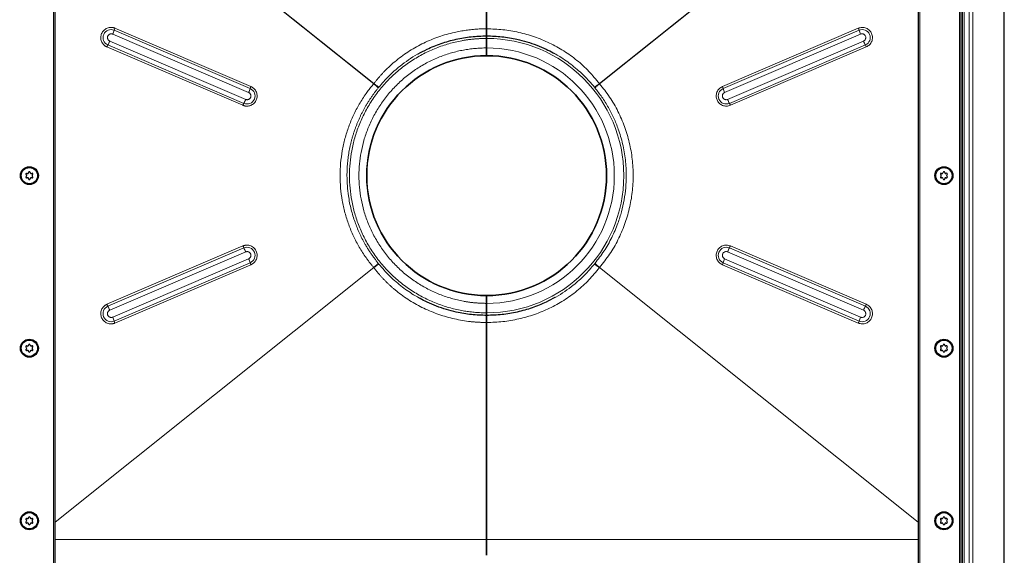
# Model space of a CAD drawing. Units: millimetres. Extents: x 0 to 420, y 0 to 297.
# Drawn here: x 70 to 185, y 68 to 130 of the extents above; entities that cross this region are included whole.
import ezdxf

# ---------------------------------------------------------------- set-up
doc = ezdxf.new("R2010")
doc.units = ezdxf.units.MM
doc.styles.add('SLDTEXTSTYLE0', font='TXT', dxfattribs={"width": 0.605})
doc.dimstyles.new('SLDDIMSTYLE0', dxfattribs={"dimtxt": 2.568319, "dimasz": 2.5, "dimexe": 0, "dimexo": 0.0625, "dimgap": 0.64208, "dimtad": 1, "dimlfac": 5, "dimrnd": 1e-09, "dimzin": 12, "dimdsep": 46, "dimtxsty": 'SLDTEXTSTYLE0', "dimsah": 1, "dimcen": 0.09, "dimadec": 0, "dimazin": 3, "dimtfac": 1, "dimtdec": 3, "dimtofl": 0, "dimtmove": 0, "dimatfit": 3, "dimfxl": 1, "dimfrac": 2, "dimtolj": 1, "dimtzin": 12, "dimarcsym": 0})

# ---------------------------------------------------------------- blocks, each defined once
blk = doc.blocks.new('_D_5')
at = {"color": 7, "linetype": 'Continuous', "lineweight": 0}
for p, q in [((74.23, 159.27), (56.53, 159.27)), ((57.53, 65.27), (57.53, 159.27)), ((74.23, 65.27), (56.53, 65.27))]:
    blk.add_line(p, q, dxfattribs=at)
at = {"color": 7, "linetype": 'Continuous', "lineweight": 18}
for points in [[(57.53, 159.27), (57.16, 156.77), (57.91, 156.77)], [(57.53, 65.27), (57.91, 67.77), (57.16, 67.77)]]:
    blk.add_solid(points, dxfattribs=at)
at = {"color": 7, "linetype": 'Continuous', "lineweight": 18, "insert": (54.12, 109.33), "char_height": 2.646, "attachment_point": 1, "rotation": 90, "style": 'SLDTEXTSTYLE0'}
blk.add_mtext('470', dxfattribs=at)

msp = doc.modelspace()

# ---------------------------------------------------------------- linework, layer by layer
at = {"color": 8, "linetype": 'Continuous', "lineweight": 18}
for p, q in [((180.8827, 58.9214), (180.8827, 165.6184)), ((179.6699, 60.1342), (179.6699, 164.4056)), ((179.8821, 164.6178), (179.8821, 59.922)), ((180.4585, 59.3456), (180.4585, 165.1942)), ((179.3342, 62.1929), (179.3342, 162.3469)), ((74.3342, 65.0699), (74.3342, 159.4699)), ((174.7342, 159.4699), (174.7342, 65.0699)), ((111.4606, 122.9315), (74.5342, 152.4436)), ((111.4476, 122.9158), (74.5342, 152.4174)), ((174.5342, 152.4436), (137.6077, 122.9315)), ((174.5342, 152.4174), (137.6208, 122.9158)), ((97.124, 122.3633), (81.3689, 129.1278)), ((81.4572, 129.3571), (97.2123, 122.5926)), ((151.856, 122.5926), (167.6112, 129.3571)), ((167.6995, 129.1278), (151.9443, 122.3633)), ((96.6064, 121.1062), (80.8513, 127.8707)), ((81.1923, 128.6691), (96.9474, 121.9047)), ((152.1209, 121.9047), (167.876, 128.6691)), ((168.2171, 127.8707), (152.462, 121.1062)), ((96.2837, 120.4183), (80.5286, 127.1827)), ((80.6361, 127.412), (96.3913, 120.6476)), ((152.6771, 120.6476), (168.4322, 127.412)), ((168.5398, 127.1827), (152.7847, 120.4183)), ((137.0182, 122.5238), (137.091, 122.4343)), ((80.5286, 97.3571), (96.2837, 104.1215)), ((96.3913, 103.8922), (80.6361, 97.1278)), ((168.4322, 97.1278), (152.6771, 103.8922)), ((152.7847, 104.1215), (168.5398, 97.3571)), ((80.8513, 96.6691), (96.6064, 103.4336)), ((152.462, 103.4336), (168.2171, 96.6691)), ((74.5342, 72.1224), (111.4476, 101.624)), ((74.5342, 72.0962), (111.4606, 101.6083)), ((96.9474, 102.6351), (81.1923, 95.8707)), ((81.3689, 95.412), (97.124, 102.1765)), ((97.2123, 101.9472), (81.4572, 95.1827)), ((137.091, 102.1056), (137.0182, 102.016)), ((137.6077, 101.6083), (174.5342, 72.0962)), ((137.6208, 101.624), (174.5342, 72.1224)), ((167.6112, 95.1827), (151.856, 101.9472)), ((151.9443, 102.1765), (167.6995, 95.412)), ((167.876, 95.8707), (152.1209, 102.6351)), ((74.5342, 70.0956), (124.5342, 70.0956)), ((124.5342, 70.0956), (174.5342, 70.0956))]:
    msp.add_line(p, q, dxfattribs=at)
at = {"color": 7, "linetype": 'Continuous', "lineweight": 25}
for p, q in [((184.5342, 58.2699), (184.5342, 166.2699)), ((179.5342, 63.2699), (179.5342, 161.2699)), ((74.5342, 65.2699), (74.5342, 159.2699)), ((174.5342, 159.2699), (174.5342, 65.2699)), ((124.5342, 129.2866), (124.5342, 154.4442)), ((124.5342, 154.4442), (124.5342, 129.2866)), ((124.5337, 128.7699), (124.5342, 128.7699)), ((124.5342, 128.7699), (124.5346, 128.7699)), ((124.5342, 128.1699), (124.5342, 127.0699)), ((124.5342, 127.0699), (124.5342, 128.1699)), ((124.5342, 97.4699), (124.5342, 96.3699)), ((124.5342, 96.3699), (124.5342, 97.4699)), ((124.5342, 95.7699), (124.5337, 95.7699)), ((124.5346, 95.7699), (124.5342, 95.7699)), ((124.5342, 70.0956), (124.5342, 95.2532)), ((124.5342, 95.2532), (124.5342, 70.0956))]:
    msp.add_line(p, q, dxfattribs=at)
for centre, radius in [((124.5342, 112.2699), 13.8996), ((71.5342, 112.2699), 1.04), ((71.5342, 112.2699), 0.943), ((177.5342, 112.2699), 1.04), ((177.5342, 112.2699), 0.943), ((71.5342, 92.2699), 1.04), ((71.5342, 92.2699), 0.943), ((177.5342, 92.2699), 1.04), ((177.5342, 92.2699), 0.943), ((71.5342, 72.2699), 1.04), ((71.5342, 72.2699), 0.943), ((177.5342, 72.2699), 1.04), ((177.5342, 72.2699), 0.943)]:
    msp.add_circle(centre, radius, dxfattribs=at)
at = {"color": 8, "linetype": 'Continuous', "lineweight": 18}
for centre, radius, start, end in [((81.0039, 128.2693), 0.9328, 66.963318, 246.781586), ((76.228, 130.844), 5.4198, 336.341602, 341.538604), ((83.9394, 128.2696), 2.7099, 156.341602, 161.538604), ((165.129, 128.2696), 2.7099, 18.461396, 23.658398), ((168.0648, 128.2695), 0.9328, 293.194602, 113.060495), ((172.8403, 130.844), 5.4198, 198.461396, 203.658398), ((75.3525, 130.1706), 5.9604, 332.431098, 337.302116), ((124.5342, 112.2699), 15.9, 270, 90), ((173.7158, 130.1706), 5.9604, 202.697884, 207.568902), ((83.2779, 126.0328), 2.9802, 152.431098, 157.302116), ((124.5342, 112.2699), 14.8, 270, 90), ((165.7904, 126.0328), 2.9802, 22.697884, 27.568902), ((96.7563, 121.506), 0.9328, 246.963318, 66.781586), ((91.9832, 124.0796), 5.4198, 336.341602, 341.538604), ((99.6945, 121.5052), 2.7099, 156.341602, 161.538604), ((152.3117, 121.5059), 0.9328, 113.194602, 293.060495), ((149.3739, 121.5052), 2.7099, 18.461396, 23.658398), ((157.0852, 124.0796), 5.4198, 198.461396, 203.658398), ((91.1077, 123.4061), 5.9604, 332.431098, 337.302116), ((157.9607, 123.4061), 5.9604, 202.697884, 207.568902), ((99.033, 119.2683), 2.9802, 152.431098, 157.302116), ((150.0353, 119.2683), 2.9802, 22.697884, 27.568902), ((99.033, 105.2715), 2.9802, 202.697884, 207.568902), ((96.7566, 103.0339), 0.9328, 293.194602, 113.060495), ((91.1077, 101.1337), 5.9604, 22.697884, 27.568902), ((152.3121, 103.0338), 0.9328, 66.963318, 246.781586), ((157.9607, 101.1337), 5.9604, 152.431098, 157.302116), ((150.0353, 105.2715), 2.9802, 332.431098, 337.302116), ((91.9832, 100.4602), 5.4198, 18.461396, 23.658398), ((99.6945, 103.0346), 2.7099, 198.461396, 203.658398), ((149.3739, 103.0346), 2.7099, 336.341602, 341.538604), ((157.0852, 100.4602), 5.4198, 156.341602, 161.538604), ((81.0035, 96.2703), 0.9328, 113.194602, 293.060495), ((83.2779, 98.507), 2.9802, 202.697884, 207.568902), ((75.3525, 94.3692), 5.9604, 22.697884, 27.568902), ((168.0645, 96.2705), 0.9328, 246.963318, 66.781586), ((173.7158, 94.3692), 5.9604, 152.431098, 157.302116), ((165.7904, 98.507), 2.9802, 332.431098, 337.302116), ((76.228, 93.6958), 5.4198, 18.461396, 23.658398), ((172.8403, 93.6958), 5.4198, 156.341602, 161.538604), ((83.9394, 96.2702), 2.7099, 198.461396, 203.658398), ((165.129, 96.2702), 2.7099, 336.341602, 341.538604)]:
    msp.add_arc(centre, radius, start, end, dxfattribs=at)
at = {"color": 7, "linetype": 'Continuous', "lineweight": 25}
for centre, radius, start, end in [((124.5342, 112.2699), 13.9, 90, 270), ((124.5342, 112.2699), 13.9, 270, 90), ((71.2146, 112.4544), 0.088, 62.193382, 237.806618), ((71.2146, 112.0854), 0.088, 122.193382, 297.806618), ((71.0985, 112.2699), 0.13, 302.193382, 57.806618), ((71.3163, 112.6472), 0.13, 242.193382, 357.806618), ((71.3163, 111.8926), 0.13, 2.193382, 117.806618), ((71.5342, 112.6389), 0.088, 2.193382, 177.806618), ((71.5342, 111.9009), 0.088, 182.193382, 357.806618), ((71.752, 112.6472), 0.13, 182.193382, 297.806618), ((71.752, 111.8926), 0.13, 62.193382, 177.806618), ((71.8538, 112.4544), 0.088, 302.193382, 117.806618), ((71.8538, 112.0854), 0.088, 242.193382, 57.806618), ((71.9699, 112.2699), 0.13, 122.193382, 237.806618), ((177.2146, 112.4544), 0.088, 62.193382, 237.806618), ((177.2146, 112.0854), 0.088, 122.193382, 297.806618), ((177.0985, 112.2699), 0.13, 302.193382, 57.806618), ((177.3163, 112.6472), 0.13, 242.193382, 357.806618), ((177.3163, 111.8926), 0.13, 2.193382, 117.806618), ((177.5342, 112.6389), 0.088, 2.193382, 177.806618), ((177.5342, 111.9009), 0.088, 182.193382, 357.806618), ((177.752, 112.6472), 0.13, 182.193382, 297.806618), ((177.752, 111.8926), 0.13, 62.193382, 177.806618), ((177.8538, 112.4544), 0.088, 302.193382, 117.806618), ((177.8538, 112.0854), 0.088, 242.193382, 57.806618), ((177.9699, 112.2699), 0.13, 122.193382, 237.806618), ((71.2146, 92.4544), 0.088, 62.193382, 237.806618), ((71.3163, 92.6472), 0.13, 242.193382, 357.806618), ((71.5342, 92.6389), 0.088, 2.193382, 177.806618), ((71.752, 92.6472), 0.13, 182.193382, 297.806618), ((71.8538, 92.4544), 0.088, 302.193382, 117.806618), ((177.2146, 92.4544), 0.088, 62.193382, 237.806618), ((177.3163, 92.6472), 0.13, 242.193382, 357.806618), ((177.5342, 92.6389), 0.088, 2.193382, 177.806618), ((177.752, 92.6472), 0.13, 182.193382, 297.806618), ((177.8538, 92.4544), 0.088, 302.193382, 117.806618), ((71.2146, 92.0854), 0.088, 122.193382, 297.806618), ((71.0985, 92.2699), 0.13, 302.193382, 57.806618), ((71.3163, 91.8926), 0.13, 2.193382, 117.806618), ((71.5342, 91.9009), 0.088, 182.193382, 357.806618), ((71.752, 91.8926), 0.13, 62.193382, 177.806618), ((71.8538, 92.0854), 0.088, 242.193382, 57.806618), ((71.9699, 92.2699), 0.13, 122.193382, 237.806618), ((177.2146, 92.0854), 0.088, 122.193382, 297.806618), ((177.0985, 92.2699), 0.13, 302.193382, 57.806618), ((177.3163, 91.8926), 0.13, 2.193382, 117.806618), ((177.5342, 91.9009), 0.088, 182.193382, 357.806618), ((177.752, 91.8926), 0.13, 62.193382, 177.806618), ((177.8538, 92.0854), 0.088, 242.193382, 57.806618), ((177.9699, 92.2699), 0.13, 122.193382, 237.806618), ((71.2146, 72.4544), 0.088, 62.193382, 237.806618), ((71.2146, 72.0854), 0.088, 122.193382, 297.806618), ((71.0985, 72.2699), 0.13, 302.193382, 57.806618), ((71.3163, 72.6472), 0.13, 242.193382, 357.806618), ((71.3163, 71.8926), 0.13, 2.193382, 117.806618), ((71.5342, 72.6389), 0.088, 2.193382, 177.806618), ((71.5342, 71.9009), 0.088, 182.193382, 357.806618), ((71.752, 72.6472), 0.13, 182.193382, 297.806618), ((71.752, 71.8926), 0.13, 62.193382, 177.806618), ((71.8538, 72.4544), 0.088, 302.193382, 117.806618), ((71.8538, 72.0854), 0.088, 242.193382, 57.806618), ((71.9699, 72.2699), 0.13, 122.193382, 237.806618), ((177.2146, 72.4544), 0.088, 62.193382, 237.806618), ((177.2146, 72.0854), 0.088, 122.193382, 297.806618), ((177.0985, 72.2699), 0.13, 302.193382, 57.806618), ((177.3163, 72.6472), 0.13, 242.193382, 357.806618), ((177.3163, 71.8926), 0.13, 2.193382, 117.806618), ((177.5342, 72.6389), 0.088, 2.193382, 177.806618), ((177.5342, 71.9009), 0.088, 182.193382, 357.806618), ((177.752, 72.6472), 0.13, 182.193382, 297.806618), ((177.752, 71.8926), 0.13, 62.193382, 177.806618), ((177.8538, 72.4544), 0.088, 302.193382, 117.806618), ((177.8538, 72.0854), 0.088, 242.193382, 57.806618), ((177.9699, 72.2699), 0.13, 122.193382, 237.806618)]:
    msp.add_arc(centre, radius, start, end, dxfattribs=at)
at = {"color": 8, "linetype": 'Continuous', "lineweight": 18}
for points, knots in [([(80.5286, 127.1827), (80.5154, 127.1886), (80.489, 127.2002), (80.4504, 127.2195), (80.4124, 127.24), (80.3753, 127.262), (80.3189, 127.2982), (80.2458, 127.3523), (80.1596, 127.4302), (80.0803, 127.5174), (79.9846, 127.6469), (79.89, 127.8272), (79.8234, 128.0616), (79.806, 128.2996), (79.8344, 128.5272), (79.9025, 128.7381), (80.0077, 128.933), (80.1524, 129.1107), (80.3363, 129.2623), (80.5513, 129.3757), (80.7468, 129.4315), (80.9062, 129.4514), (81.0239, 129.4541), (81.1397, 129.4452), (81.2386, 129.4279), (81.322, 129.4063), (81.3906, 129.3843), (81.435, 129.3661), (81.4572, 129.3571)], [0, 0, 0, 0, 0.01167295, 0.02332471, 0.03497093, 0.04662728, 0.05830937, 0.08919129, 0.12010148, 0.15227107, 0.18446905, 0.2501183, 0.31576755, 0.38005259, 0.44177171, 0.50000282, 0.55823392, 0.61995305, 0.68423808, 0.74988734, 0.81553659, 0.84770619, 0.87990416, 0.91078609, 0.94169627, 0.96113661, 0.98054698, 1, 1, 1, 1]), ([(111.4606, 122.9315), (111.4949, 122.9767), (111.5635, 123.0671), (111.6683, 123.2013), (111.7747, 123.3345), (111.8827, 123.4666), (111.9923, 123.5975), (112.1035, 123.7274), (112.2163, 123.8561), (112.3307, 123.9838), (112.4467, 124.1103), (112.5644, 124.2357), (112.8602, 124.5441), (113.3505, 125.0202), (114.0627, 125.6332), (114.813, 126.2045), (115.5968, 126.7314), (116.4106, 127.2128), (117.248, 127.6452), (118.108, 128.0287), (118.9871, 128.362), (119.8851, 128.6457), (120.6045, 128.8293), (121.1353, 128.9437), (121.4717, 129.0091), (121.8088, 129.0676), (122.1467, 129.1193), (122.4855, 129.164), (122.825, 129.2018), (123.1653, 129.2328), (123.5064, 129.2569), (123.8483, 129.274), (124.191, 129.2847), (124.4197, 129.286), (124.5342, 129.2866)], [0, 0, 0, 0, 0.01131665, 0.02264003, 0.03397161, 0.04531286, 0.05666527, 0.06803029, 0.07940939, 0.09080403, 0.10221565, 0.1136457, 0.12509563, 0.18741375, 0.24981909, 0.31228808, 0.37524007, 0.4378814, 0.50053526, 0.56284555, 0.62528502, 0.68763925, 0.75022582, 0.77299651, 0.79572633, 0.81842458, 0.84110063, 0.86376385, 0.88642366, 0.90908945, 0.93177061, 0.95447654, 0.97721656, 1, 1, 1, 1]), ([(124.5342, 129.2866), (125.1602, 129.2667), (126.4129, 129.2269), (128.2713, 128.9038), (130.086, 128.3883), (131.8328, 127.6684), (133.4856, 126.7573), (135.0183, 125.6541), (136.4228, 124.3922), (137.2143, 123.4165), (137.6077, 122.9315)], [0, 0, 0, 0, 0.12458462, 0.24931312, 0.37443228, 0.49968766, 0.6248591, 0.74961216, 0.87553105, 1, 1, 1, 1]), ([(167.6112, 129.3571), (167.7538, 129.4011), (167.9731, 129.4688), (168.2835, 129.4417), (168.5169, 129.3759), (168.7322, 129.2622), (168.9712, 129.0653), (169.186, 128.7467), (169.2678, 128.371), (169.2449, 128.0617), (169.1784, 127.827), (169.0649, 127.6122), (168.8703, 127.3682), (168.67, 127.2558), (168.5398, 127.1827)], [0, 0, 0, 0, 0.11972842, 0.18418033, 0.25, 0.31581967, 0.38027158, 0.5, 0.61972842, 0.68418033, 0.75, 0.81581967, 0.88027158, 1, 1, 1, 1]), ([(80.8513, 127.8707), (80.8427, 127.8745), (80.8254, 127.8823), (80.8006, 127.8961), (80.7767, 127.9114), (80.7538, 127.9283), (80.7321, 127.9466), (80.7117, 127.9663), (80.6925, 127.9872), (80.6748, 128.0094), (80.6585, 128.0328), (80.6438, 128.0571), (80.6308, 128.0823), (80.6172, 128.1132), (80.6046, 128.1502), (80.5945, 128.1935), (80.5889, 128.2375), (80.5881, 128.2809), (80.5912, 128.3229), (80.6003, 128.3767), (80.6213, 128.4419), (80.6539, 128.5021), (80.6864, 128.5459), (80.7245, 128.588), (80.7808, 128.6347), (80.8467, 128.669), (80.9025, 128.6883), (80.96, 128.7017), (81.0316, 128.7068), (81.1017, 128.6984), (81.1493, 128.6854), (81.175, 128.6764), (81.1876, 128.6711), (81.1923, 128.6691)], [0, 0, 0, 0, 0.02084456, 0.04168913, 0.06253369, 0.08337826, 0.10422282, 0.12506738, 0.14591195, 0.16675651, 0.18760108, 0.20844564, 0.2292902, 0.25013477, 0.28266715, 0.31520313, 0.34770323, 0.38019981, 0.4103742, 0.44025943, 0.50017446, 0.56016728, 0.59003299, 0.62014933, 0.68513462, 0.75004132, 0.78275818, 0.81511157, 0.88001823, 0.93999101, 0.96986161, 0.9887748, 1, 1, 1, 1]), ([(124.5342, 128.1699), (124.4734, 128.1697), (124.352, 128.1693), (124.1699, 128.1661), (123.988, 128.1609), (123.8064, 128.1537), (123.6249, 128.1443), (123.4435, 128.1329), (123.2624, 128.1194), (123.0815, 128.1039), (122.9007, 128.0863), (122.7202, 128.0666), (122.5398, 128.0448), (122.3597, 128.0209), (122.1797, 127.995), (121.9999, 127.967), (121.8203, 127.9369), (121.4509, 127.8708), (120.8945, 127.754), (120.1513, 127.5604), (119.4121, 127.3291), (118.6741, 127.0576), (117.9454, 126.7478), (116.982, 126.2799), (115.8135, 125.5982), (114.4924, 124.634), (113.2711, 123.533), (112.1701, 122.3117), (111.2058, 120.9905), (110.3903, 119.5926), (109.7303, 118.1422), (109.2275, 116.6642), (108.881, 115.1896), (108.6783, 113.7247), (108.6121, 112.2699), (108.6783, 110.8152), (108.881, 109.3502), (109.2275, 107.8756), (109.7303, 106.3976), (110.3903, 104.9472), (111.2058, 103.5493), (112.1701, 102.2281), (113.2711, 101.0068), (114.4924, 99.9058), (115.8135, 98.9416), (116.982, 98.2599), (117.9454, 97.792), (118.674, 97.4822), (119.4121, 97.2108), (120.1512, 96.9795), (120.8945, 96.7858), (121.4971, 96.6594), (121.9597, 96.5786), (122.2794, 96.5294), (122.5997, 96.4868), (122.9207, 96.4507), (123.2422, 96.4212), (123.5643, 96.3983), (123.8871, 96.382), (124.2104, 96.3718), (124.4262, 96.3705), (124.5342, 96.3699)], [0, 0, 0, 0, 0.003649663, 0.007296005, 0.010939502, 0.014580627, 0.018219859, 0.021857673, 0.025494547, 0.02913096, 0.03276739, 0.036404314, 0.040042211, 0.043681559, 0.047322834, 0.050966512, 0.05461307, 0.058262981, 0.073507735, 0.08875456, 0.104386549, 0.120020584, 0.135976772, 0.151935049, 0.18434324, 0.217096191, 0.250024283, 0.282952376, 0.315705327, 0.348113518, 0.380017949, 0.411274539, 0.441757368, 0.470877789, 0.500000337, 0.529120758, 0.558243306, 0.588726135, 0.619982725, 0.651887157, 0.684295347, 0.717048298, 0.749976391, 0.782904484, 0.815657435, 0.848065626, 0.864021814, 0.879980091, 0.895612079, 0.911246114, 0.926490868, 0.941737693, 0.94822359, 0.954700157, 0.961170067, 0.967636001, 0.974100644, 0.980566682, 0.987036802, 0.993513684, 1, 1, 1, 1]), ([(167.876, 128.6691), (167.9284, 128.6853), (168.0093, 128.7102), (168.1233, 128.7003), (168.1803, 128.6841), (168.2078, 128.673), (168.2087, 128.6726), (168.2119, 128.6714), (168.239, 128.66), (168.2953, 128.6296), (168.3794, 128.5574), (168.4556, 128.4394), (168.4845, 128.3065), (168.4761, 128.1929), (168.4595, 128.1354), (168.4469, 128.104), (168.4243, 128.0498), (168.3745, 127.9771), (168.3102, 127.9241), (168.2763, 127.9014), (168.253, 127.8872), (168.2295, 127.8764), (168.2171, 127.8707)], [0, 0, 0, 0, 0.11968986, 0.18477251, 0.24993395, 0.25000674, 0.25054558, 0.25201181, 0.25750806, 0.31556889, 0.39262078, 0.50003159, 0.62009725, 0.68492122, 0.74995905, 0.75106268, 0.75950128, 0.87969599, 0.93979359, 0.94280701, 0.96975816, 1, 1, 1, 1]), ([(124.5342, 97.4699), (124.4776, 97.4701), (124.3646, 97.4705), (124.1951, 97.4735), (124.0258, 97.4783), (123.8567, 97.485), (123.6878, 97.4937), (123.519, 97.5043), (123.3504, 97.5169), (123.182, 97.5313), (123.0138, 97.5478), (122.8457, 97.5661), (122.6778, 97.5864), (122.5101, 97.6086), (122.3426, 97.6327), (122.1752, 97.6588), (122.008, 97.6868), (121.6642, 97.7483), (121.1463, 97.857), (120.4545, 98.0373), (119.7665, 98.2526), (119.0795, 98.5052), (118.4012, 98.7936), (117.5045, 99.2292), (116.4168, 99.8637), (115.1871, 100.7612), (114.0503, 101.786), (113.0255, 102.9228), (112.1279, 104.1526), (111.3688, 105.4538), (110.7544, 106.8038), (110.2864, 108.1796), (109.9639, 109.5522), (109.7753, 110.9158), (109.7136, 112.2699), (109.7753, 113.624), (109.9639, 114.9876), (110.2864, 116.3602), (110.7544, 117.736), (111.3688, 119.086), (112.1279, 120.3872), (113.0255, 121.617), (114.0503, 122.7538), (115.1871, 123.7786), (116.4168, 124.6761), (117.5045, 125.3106), (118.4012, 125.7462), (119.0795, 126.0345), (119.7664, 126.2872), (120.4545, 126.5025), (121.1463, 126.6828), (121.7195, 126.8031), (122.1749, 126.882), (122.5098, 126.9322), (122.8455, 126.9747), (123.1818, 127.0094), (123.5189, 127.0365), (123.8567, 127.0557), (124.1952, 127.0677), (124.4211, 127.0692), (124.5342, 127.0699)], [0, 0, 0, 0, 0.003649655, 0.00729599, 0.01093948, 0.014580601, 0.018219829, 0.021857641, 0.025494515, 0.029130928, 0.032767359, 0.036404286, 0.040042188, 0.04368154, 0.047322822, 0.050966508, 0.054613075, 0.058262997, 0.073507677, 0.088754583, 0.1043865, 0.120020615, 0.13597673, 0.151935089, 0.184343288, 0.217096248, 0.250024349, 0.282952451, 0.31570541, 0.34811361, 0.38001805, 0.411274648, 0.441757485, 0.470877835, 0.50000047, 0.529120819, 0.558243455, 0.588726292, 0.61998289, 0.65188733, 0.684295529, 0.717048489, 0.749976591, 0.782904692, 0.815657652, 0.848065851, 0.864021966, 0.879980325, 0.895612242, 0.911246357, 0.926491037, 0.941737943, 0.949033819, 0.956318313, 0.963595234, 0.970868402, 0.97814164, 0.985418776, 0.992703627, 1, 1, 1, 1]), ([(112.0502, 122.5238), (112.4205, 122.956), (113.1734, 123.8344), (114.3443, 124.871), (115.474, 125.6962), (116.185, 126.1652), (116.582, 126.3712), (116.6149, 126.3883)], [0, 0, 0, 0, 0.283609812, 0.576512227, 0.776972067, 0.981521895, 1, 1, 1, 1]), ([(132.4089, 126.4128), (132.6067, 126.3009), (133.0646, 126.0416), (133.7542, 125.5833), (134.4907, 125.0389), (135.1818, 124.4611), (135.8326, 123.8504), (136.4431, 123.2159), (136.8244, 122.7571), (137.0182, 122.5238)], [0, 0, 0, 0, 0.11234068, 0.26008944, 0.40899625, 0.5649856, 0.70514775, 0.85009085, 1, 1, 1, 1]), ([(97.2123, 122.5926), (97.2255, 122.5868), (97.2519, 122.5752), (97.2905, 122.5559), (97.3284, 122.5353), (97.3656, 122.5133), (97.422, 122.4772), (97.4951, 122.4231), (97.5813, 122.3452), (97.6606, 122.2579), (97.7563, 122.1285), (97.8509, 121.9481), (97.9175, 121.7138), (97.9349, 121.4757), (97.9065, 121.2482), (97.8384, 121.0373), (97.7332, 120.8424), (97.5885, 120.6647), (97.4046, 120.5131), (97.1896, 120.3997), (96.9941, 120.3439), (96.8347, 120.324), (96.717, 120.3213), (96.6012, 120.3301), (96.5023, 120.3475), (96.4189, 120.3691), (96.3503, 120.3911), (96.3059, 120.4092), (96.2837, 120.4183)], [0, 0, 0, 0, 0.01167295, 0.02332471, 0.03497093, 0.04662728, 0.05830937, 0.08919129, 0.12010148, 0.15227107, 0.18446905, 0.2501183, 0.31576755, 0.38005259, 0.44177171, 0.50000282, 0.55823392, 0.61995305, 0.68423808, 0.74988734, 0.81553659, 0.84770619, 0.87990416, 0.91078609, 0.94169627, 0.96113661, 0.98054698, 1, 1, 1, 1]), ([(111.4476, 101.624), (111.4087, 101.6697), (111.3307, 101.7611), (111.2157, 101.9), (111.1021, 102.0402), (110.99, 102.182), (110.8794, 102.3253), (110.7702, 102.4701), (110.6626, 102.6163), (110.4513, 102.9104), (110.1469, 103.3605), (109.6435, 104.1824), (109.0836, 105.2506), (108.6217, 106.3642), (108.3119, 107.2782), (108.0421, 108.2074), (107.7811, 109.3893), (107.5919, 110.8257), (107.5305, 112.2727), (107.593, 113.7189), (107.7817, 115.1562), (108.094, 116.5687), (108.4557, 117.7187), (108.8049, 118.6161), (109.0972, 119.2792), (109.4189, 119.9293), (109.7699, 120.5649), (110.1487, 121.183), (110.4738, 121.6632), (110.7286, 122.0149), (110.9024, 122.2457), (111.0801, 122.4729), (111.2614, 122.6966), (111.3856, 122.8427), (111.4476, 122.9158)], [0, 0, 0, 0, 0.007785608, 0.015579105, 0.023381549, 0.03119399, 0.039017476, 0.046853053, 0.054701757, 0.062564622, 0.09380212, 0.125126587, 0.187482895, 0.249902721, 0.281143828, 0.312498461, 0.375243372, 0.43775268, 0.499958112, 0.562622035, 0.625042025, 0.687527515, 0.749819745, 0.78103016, 0.812274065, 0.843712884, 0.875018721, 0.906354798, 0.937661357, 0.950176797, 0.96266418, 0.975127696, 0.987571559, 1, 1, 1, 1]), ([(111.9774, 102.1056), (111.9392, 102.1523), (111.8623, 102.2464), (111.7483, 102.3903), (111.6344, 102.5373), (111.5208, 102.6876), (111.4074, 102.8413), (111.2946, 102.9983), (111.1822, 103.1588), (111.0705, 103.3226), (110.9594, 103.4899), (110.8492, 103.6607), (110.7398, 103.835), (110.6315, 104.0127), (110.5242, 104.194), (110.3375, 104.5192), (110.0844, 104.9911), (109.7843, 105.6144), (109.515, 106.2414), (109.1727, 107.1417), (108.8022, 108.3632), (108.5214, 109.7747), (108.3761, 111.0895), (108.3472, 111.873), (108.3472, 112.3924), (108.35, 112.6379), (108.3626, 113.005), (108.3835, 113.371), (108.4127, 113.7355), (108.45, 114.0984), (108.4955, 114.4595), (108.549, 114.8186), (108.6104, 115.1755), (108.6796, 115.5302), (108.7566, 115.8823), (108.8413, 116.2318), (108.9336, 116.5784), (109.0333, 116.9221), (109.1404, 117.2626), (109.2547, 117.5998), (109.3762, 117.9336), (109.5048, 118.2638), (109.6403, 118.5902), (109.7826, 118.9128), (109.9315, 119.2314), (110.0871, 119.5458), (110.2491, 119.8559), (110.4175, 120.1616), (110.592, 120.4628), (110.7726, 120.7594), (110.9591, 121.0512), (111.1515, 121.3381), (111.3495, 121.62), (111.5532, 121.8968), (111.7618, 122.1687), (111.9056, 122.3458), (111.9774, 122.4343)], [0, 0, 0, 0, 0.008224564, 0.016561161, 0.025009796, 0.03357047, 0.042243186, 0.051027946, 0.059924752, 0.068933604, 0.078054502, 0.087287449, 0.096632443, 0.106089483, 0.11565857, 0.125339702, 0.157180841, 0.188596249, 0.219584998, 0.250146274, 0.31981465, 0.393235872, 0.445914282, 0.499925408, 0.499958967, 0.516684483, 0.533370847, 0.550018014, 0.566625939, 0.583194578, 0.599723884, 0.616213811, 0.632664311, 0.649075334, 0.665446829, 0.681778745, 0.698071026, 0.714323615, 0.730536453, 0.746709478, 0.762842625, 0.778935827, 0.794989013, 0.811002108, 0.826975034, 0.842907711, 0.858800054, 0.874651972, 0.890463373, 0.906234161, 0.921964233, 0.937653483, 0.953301802, 0.968909075, 0.984475182, 1, 1, 1, 1]), ([(111.4476, 122.9158), (111.4502, 122.9181), (111.4553, 122.9226), (111.4589, 122.9285), (111.4606, 122.9315)], [0, 0, 0, 0, 0.50139482, 1, 1, 1, 1]), ([(111.9774, 122.4343), (111.9159, 122.4958), (111.7546, 122.6469), (111.541, 122.8351), (111.4476, 122.9158)], [0, 0, 0, 0, 0.57142857, 1, 1, 1, 1]), ([(111.4606, 122.9315), (111.5596, 122.8576), (111.7903, 122.6903), (111.9751, 122.5684), (112.0502, 122.5238)], [0, 0, 0, 0, 0.42857143, 1, 1, 1, 1]), ([(137.6077, 122.9315), (137.55, 122.8888), (137.4346, 122.8034), (137.2721, 122.6888), (137.1269, 122.5906), (137.0544, 122.5461), (137.0182, 122.5238)], [0, 0, 0, 0, 0.25006692, 0.50002073, 0.75001082, 1, 1, 1, 1]), ([(137.091, 122.4343), (137.1213, 122.4639), (137.1819, 122.5233), (137.3106, 122.642), (137.4583, 122.7746), (137.5666, 122.8687), (137.6208, 122.9158)], [0, 0, 0, 0, 0.24998921, 0.49997934, 0.74993331, 1, 1, 1, 1]), ([(137.091, 102.1056), (137.4521, 102.575), (138.1791, 103.5201), (139.0649, 105.0922), (139.7275, 106.6261), (140.1894, 108.0906), (140.4937, 109.4545), (140.6795, 110.8528), (140.7483, 112.4088), (140.6506, 114.1174), (140.3358, 115.9269), (139.8626, 117.5343), (139.2939, 118.9403), (138.6588, 120.1845), (137.9288, 121.3632), (137.362, 122.0878), (137.091, 122.4343)], [0, 0, 0, 0, 0.08064557, 0.16237987, 0.2451895, 0.30801105, 0.37142811, 0.43543757, 0.50003505, 0.58347693, 0.66818077, 0.74984056, 0.81139667, 0.87465861, 0.94007288, 1, 1, 1, 1]), ([(137.6077, 122.9315), (137.6095, 122.9285), (137.613, 122.9226), (137.6182, 122.9181), (137.6208, 122.9158)], [0, 0, 0, 0, 0.49910676, 1, 1, 1, 1]), ([(137.6208, 122.9158), (138.0221, 122.4129), (138.8246, 121.4073), (139.7862, 119.7292), (140.5562, 117.9573), (141.1078, 116.102), (141.4438, 114.1977), (141.5541, 112.2669), (141.4429, 110.3385), (141.1079, 108.4354), (140.556, 106.5838), (139.7865, 104.8113), (138.8245, 103.1311), (138.0215, 102.1257), (137.6208, 101.624)], [0, 0, 0, 0, 0.08336447, 0.16669571, 0.24989325, 0.33338688, 0.41696987, 0.49996563, 0.58345081, 0.6667313, 0.74985978, 0.83328099, 0.91680805, 1, 1, 1, 1]), ([(152.7847, 120.4183), (152.6421, 120.3743), (152.4227, 120.3065), (152.1123, 120.3337), (151.8789, 120.3995), (151.6637, 120.5132), (151.4246, 120.7101), (151.2099, 121.0287), (151.1281, 121.4044), (151.151, 121.7137), (151.2174, 121.9483), (151.331, 122.1631), (151.5256, 122.4071), (151.7258, 122.5195), (151.856, 122.5926)], [0, 0, 0, 0, 0.11972842, 0.18418033, 0.25, 0.31581967, 0.38027158, 0.5, 0.61972842, 0.68418033, 0.75, 0.81581967, 0.88027158, 1, 1, 1, 1]), ([(96.9474, 121.9047), (96.9542, 121.9017), (96.9756, 121.8921), (97.0178, 121.8682), (97.0773, 121.8227), (97.1219, 121.7711), (97.1532, 121.7219), (97.1761, 121.6779), (97.1943, 121.6268), (97.2071, 121.5662), (97.2137, 121.4842), (97.1891, 121.3214), (97.0864, 121.1836), (96.9733, 121.1169), (96.9216, 121.0948), (96.8796, 121.0828), (96.8431, 121.0758), (96.8175, 121.0727), (96.7875, 121.071), (96.7557, 121.0711), (96.7137, 121.075), (96.662, 121.085), (96.626, 121.0987), (96.6064, 121.1062)], [0, 0, 0, 0, 0.01631604, 0.05199909, 0.10701894, 0.18132917, 0.20126774, 0.23584976, 0.29083689, 0.32028125, 0.37259441, 0.47176587, 0.67935177, 0.72073669, 0.76211757, 0.8034271, 0.8171976, 0.84453936, 0.86033995, 0.88379042, 0.91488708, 0.95362539, 1, 1, 1, 1]), ([(152.462, 121.1062), (152.4096, 121.0901), (152.3288, 121.0651), (152.2147, 121.075), (152.1577, 121.0912), (152.1302, 121.1024), (152.1293, 121.1027), (152.1262, 121.104), (152.099, 121.1153), (152.0427, 121.1457), (151.9587, 121.2179), (151.8974, 121.313), (151.8737, 121.387), (151.8623, 121.4403), (151.8558, 121.497), (151.8619, 121.5823), (151.8865, 121.668), (151.9147, 121.7221), (151.9475, 121.7712), (152.0007, 121.8373), (152.0731, 121.8779), (152.1209, 121.9047)], [0, 0, 0, 0, 0.11963397, 0.18468622, 0.24981724, 0.24988999, 0.25042858, 0.25189412, 0.25738781, 0.31542153, 0.39243744, 0.49979808, 0.55984752, 0.56287741, 0.61998815, 0.68512204, 0.75016466, 0.81521695, 0.81873256, 0.88036603, 1, 1, 1, 1]), ([(96.2837, 104.1215), (96.297, 104.127), (96.3235, 104.1381), (96.3641, 104.1529), (96.4052, 104.1662), (96.4467, 104.178), (96.5117, 104.194), (96.6011, 104.2097), (96.7169, 104.2185), (96.8346, 104.2158), (96.994, 104.1959), (97.1896, 104.1401), (97.4046, 104.0267), (97.5885, 103.8751), (97.7332, 103.6974), (97.8384, 103.5025), (97.9065, 103.2916), (97.9349, 103.0641), (97.9175, 102.826), (97.8509, 102.5917), (97.7563, 102.4113), (97.6607, 102.2819), (97.5814, 102.1947), (97.4951, 102.1167), (97.4143, 102.0569), (97.3412, 102.0113), (97.278, 101.9767), (97.2342, 101.957), (97.2123, 101.9472)], [0, 0, 0, 0, 0.01167295, 0.02332471, 0.03497093, 0.04662728, 0.05830937, 0.08919129, 0.12010148, 0.15227107, 0.18446905, 0.2501183, 0.31576755, 0.38005259, 0.44177171, 0.50000282, 0.55823392, 0.61995305, 0.68423808, 0.74988734, 0.81553659, 0.84770619, 0.87990416, 0.91078609, 0.94169627, 0.96113661, 0.98054698, 1, 1, 1, 1]), ([(151.856, 101.9472), (151.7258, 102.0203), (151.5256, 102.1327), (151.331, 102.3767), (151.2174, 102.5915), (151.151, 102.8261), (151.1281, 103.1355), (151.2099, 103.5111), (151.4246, 103.8297), (151.6637, 104.0266), (151.8789, 104.1403), (152.1123, 104.2061), (152.4227, 104.2333), (152.6421, 104.1655), (152.7847, 104.1215)], [0, 0, 0, 0, 0.11972842, 0.18418033, 0.25, 0.31581967, 0.38027158, 0.5, 0.61972842, 0.68418033, 0.75, 0.81581967, 0.88027158, 1, 1, 1, 1]), ([(96.6064, 103.4336), (96.6148, 103.437), (96.6316, 103.4439), (96.6576, 103.4521), (96.684, 103.4588), (96.7107, 103.4638), (96.7378, 103.4672), (96.7706, 103.4691), (96.8092, 103.4682), (96.8531, 103.4628), (96.8963, 103.4528), (96.9402, 103.4375), (96.9842, 103.417), (97.041, 103.3816), (97.096, 103.3322), (97.1442, 103.2683), (97.1786, 103.2026), (97.1984, 103.1412), (97.2076, 103.0873), (97.2098, 103.0561), (97.2105, 103.0108), (97.2049, 102.9516), (97.1809, 102.8701), (97.1476, 102.806), (97.1125, 102.7584), (97.0804, 102.7231), (97.0418, 102.6893), (96.9967, 102.6584), (96.9639, 102.6429), (96.9474, 102.6351)], [0, 0, 0, 0, 0.020011524, 0.040023048, 0.060034572, 0.080046096, 0.10005762, 0.120069144, 0.1525656, 0.185065647, 0.217608727, 0.250148284, 0.287436768, 0.324365062, 0.397345798, 0.448707434, 0.500067889, 0.559989411, 0.589877869, 0.620055525, 0.628860769, 0.689429393, 0.749997441, 0.814911166, 0.847268065, 0.879988505, 0.919992205, 0.9599963, 1, 1, 1, 1]), ([(152.1209, 102.6351), (152.1172, 102.6367), (152.08, 102.6531), (152.0091, 102.6978), (151.9359, 102.7783), (151.8897, 102.8651), (151.8686, 102.9328), (151.8606, 102.9842), (151.8587, 103.0117), (151.8583, 103.0257), (151.8583, 103.0306), (151.8583, 103.0329), (151.8583, 103.0339), (151.8583, 103.0342), (151.8583, 103.0343), (151.8583, 103.0343), (151.8583, 103.0355), (151.8584, 103.07), (151.8662, 103.1332), (151.8989, 103.2265), (151.9568, 103.3188), (152.0387, 103.3929), (152.1481, 103.4503), (152.2527, 103.4718), (152.3664, 103.4664), (152.4259, 103.446), (152.462, 103.4336)], [0, 0, 0, 0, 0.009004316, 0.089759476, 0.182830746, 0.245639333, 0.305386601, 0.338208431, 0.360048563, 0.366074659, 0.36917249, 0.370742597, 0.371137331, 0.371335029, 0.371384488, 0.371409223, 0.371421592, 0.373880254, 0.447528986, 0.510407781, 0.590564273, 0.685254971, 0.750379949, 0.861921347, 0.916177843, 1, 1, 1, 1]), ([(111.4476, 101.624), (111.541, 101.7047), (111.7546, 101.8929), (111.9159, 102.044), (111.9774, 102.1056)], [0, 0, 0, 0, 0.42857143, 1, 1, 1, 1]), ([(111.4606, 101.6083), (111.4589, 101.6113), (111.4553, 101.6172), (111.4502, 101.6218), (111.4476, 101.624)], [0, 0, 0, 0, 0.49860518, 1, 1, 1, 1]), ([(112.0502, 102.016), (111.9751, 101.9714), (111.7903, 101.8495), (111.5596, 101.6822), (111.4606, 101.6083)], [0, 0, 0, 0, 0.57142857, 1, 1, 1, 1]), ([(124.5342, 95.2532), (124.4715, 95.2534), (124.3461, 95.2538), (124.1582, 95.257), (123.9704, 95.2621), (123.7827, 95.2694), (123.5952, 95.2787), (123.4079, 95.29), (123.2207, 95.3035), (123.0336, 95.319), (122.8467, 95.3366), (122.4104, 95.3826), (121.7274, 95.4776), (120.8039, 95.6591), (119.8912, 95.8923), (118.9913, 96.1771), (118.1087, 96.5118), (117.2458, 96.896), (116.4076, 97.328), (115.597, 97.8073), (114.8173, 98.3322), (114.2269, 98.7821), (113.8073, 99.1291), (113.5454, 99.3554), (113.2896, 99.5865), (113.0398, 99.8224), (112.7959, 100.063), (112.5582, 100.3085), (112.3264, 100.5587), (112.1006, 100.8138), (111.881, 101.0736), (111.667, 101.338), (111.5294, 101.5182), (111.4606, 101.6083)], [0, 0, 0, 0, 0.01247803, 0.02494773, 0.03741063, 0.04986825, 0.06232214, 0.07477383, 0.08722486, 0.09967677, 0.1121311, 0.12458938, 0.18699271, 0.24930812, 0.31182101, 0.37441819, 0.43712345, 0.49966483, 0.56240644, 0.62483032, 0.68714952, 0.74957815, 0.77266744, 0.79565843, 0.81856209, 0.84138955, 0.86415201, 0.88686078, 0.90952726, 0.9321629, 0.95477922, 0.97738774, 1, 1, 1, 1]), ([(116.6595, 98.127), (116.4617, 98.2389), (116.0038, 98.4982), (115.3142, 98.9565), (114.5777, 99.5009), (113.8865, 100.0787), (113.2357, 100.6894), (112.6253, 101.324), (112.244, 101.7827), (112.0502, 102.016)], [0, 0, 0, 0, 0.11234068, 0.26008944, 0.40899625, 0.5649856, 0.70514775, 0.85009085, 1, 1, 1, 1]), ([(137.6077, 101.6083), (137.212, 101.1212), (136.4217, 100.1485), (135.0187, 98.8845), (133.4859, 97.7844), (131.8329, 96.871), (130.0888, 96.1514), (128.2762, 95.6382), (126.4168, 95.3129), (125.1618, 95.2731), (124.5342, 95.2532)], [0, 0, 0, 0, 0.1250739, 0.24979965, 0.3752248, 0.50052665, 0.62528409, 0.75023414, 0.87509772, 1, 1, 1, 1]), ([(137.0182, 102.016), (136.6478, 101.5839), (135.895, 100.7054), (134.7241, 99.6688), (133.5944, 98.8436), (132.8833, 98.3746), (132.4863, 98.1686), (132.4534, 98.1515)], [0, 0, 0, 0, 0.283609812, 0.576512227, 0.776972067, 0.981521895, 1, 1, 1, 1]), ([(137.0182, 102.016), (137.0544, 101.9937), (137.1269, 101.9492), (137.2721, 101.851), (137.4346, 101.7364), (137.55, 101.651), (137.6077, 101.6083)], [0, 0, 0, 0, 0.24998918, 0.49997927, 0.74993308, 1, 1, 1, 1]), ([(137.6208, 101.624), (137.5666, 101.6711), (137.4583, 101.7652), (137.3106, 101.8978), (137.1819, 102.0165), (137.1213, 102.0759), (137.091, 102.1056)], [0, 0, 0, 0, 0.25006669, 0.50002066, 0.75001079, 1, 1, 1, 1]), ([(137.6208, 101.624), (137.6182, 101.6217), (137.613, 101.6172), (137.6095, 101.6112), (137.6077, 101.6083)], [0, 0, 0, 0, 0.50236635, 1, 1, 1, 1]), ([(81.4572, 95.1827), (81.4439, 95.1772), (81.4173, 95.1661), (81.3768, 95.1514), (81.3357, 95.138), (81.2942, 95.1262), (81.2292, 95.1103), (81.1398, 95.0946), (81.024, 95.0857), (80.9063, 95.0884), (80.7469, 95.1083), (80.5513, 95.1641), (80.3363, 95.2775), (80.1524, 95.4291), (80.0077, 95.6068), (79.9025, 95.8017), (79.8344, 96.0126), (79.806, 96.2402), (79.8234, 96.4782), (79.89, 96.7126), (79.9846, 96.8929), (80.0802, 97.0223), (80.1595, 97.1096), (80.2458, 97.1875), (80.3266, 97.2473), (80.3997, 97.2929), (80.4629, 97.3275), (80.5067, 97.3472), (80.5286, 97.3571)], [0, 0, 0, 0, 0.01167295, 0.02332471, 0.03497093, 0.04662728, 0.05830937, 0.08919129, 0.12010148, 0.15227107, 0.18446905, 0.2501183, 0.31576755, 0.38005259, 0.44177171, 0.50000282, 0.55823392, 0.61995305, 0.68423808, 0.74988734, 0.81553659, 0.84770619, 0.87990416, 0.91078609, 0.94169627, 0.96113661, 0.98054698, 1, 1, 1, 1]), ([(168.5398, 97.3571), (168.67, 97.284), (168.8703, 97.1716), (169.0649, 96.9276), (169.1784, 96.7128), (169.2449, 96.4781), (169.2678, 96.1688), (169.186, 95.7931), (168.9712, 95.4745), (168.7322, 95.2776), (168.5169, 95.1639), (168.2835, 95.0981), (167.9731, 95.071), (167.7538, 95.1387), (167.6112, 95.1827)], [0, 0, 0, 0, 0.11972842, 0.18418033, 0.25, 0.31581967, 0.38027158, 0.5, 0.61972842, 0.68418033, 0.75, 0.81581967, 0.88027158, 1, 1, 1, 1]), ([(81.1923, 95.8707), (81.1839, 95.8672), (81.1671, 95.8604), (81.1412, 95.8521), (81.1148, 95.8454), (81.088, 95.8404), (81.061, 95.8371), (81.0281, 95.8351), (80.9895, 95.836), (80.9456, 95.8415), (80.9024, 95.8514), (80.8585, 95.8668), (80.8146, 95.8873), (80.7578, 95.9226), (80.7028, 95.972), (80.6545, 96.0359), (80.6183, 96.1051), (80.5975, 96.1725), (80.5892, 96.2351), (80.5877, 96.2924), (80.5955, 96.3592), (80.6146, 96.4221), (80.6375, 96.472), (80.6674, 96.523), (80.7132, 96.5785), (80.7676, 96.6236), (80.8097, 96.6491), (80.834, 96.6615), (80.8465, 96.667), (80.8513, 96.6691)], [0, 0, 0, 0, 0.02001204, 0.04002408, 0.06003611, 0.08004815, 0.10006019, 0.12007223, 0.15256952, 0.1850704, 0.21761432, 0.25015471, 0.28744415, 0.32437339, 0.397356, 0.44871896, 0.50008073, 0.56848855, 0.60273061, 0.63874628, 0.69437696, 0.75000594, 0.78266867, 0.81500667, 0.88000066, 0.93994378, 0.9698281, 0.98849127, 1, 1, 1, 1]), ([(168.2171, 96.6691), (168.2667, 96.6408), (168.3658, 96.5842), (168.4439, 96.458), (168.4761, 96.3469), (168.4805, 96.2869), (168.4794, 96.2535), (168.4772, 96.1992), (168.4582, 96.1182), (168.4203, 96.0484), (168.3974, 96.0146), (168.3838, 95.9967), (168.3669, 95.9773), (168.337, 95.9461), (168.2875, 95.9051), (168.2344, 95.8774), (168.203, 95.8649), (168.1483, 95.8439), (168.0614, 95.8298), (167.9788, 95.84), (167.9391, 95.8489), (167.9177, 95.8548), (167.8934, 95.8634), (167.8807, 95.8687), (167.876, 95.8707)], [0, 0, 0, 0, 0.12463318, 0.24926635, 0.31443235, 0.37951954, 0.38051718, 0.38828575, 0.49936204, 0.55952172, 0.56278662, 0.58947397, 0.60907391, 0.61968166, 0.68484769, 0.74993491, 0.75106928, 0.75956046, 0.87968126, 0.93982084, 0.94286865, 0.96977779, 0.98874358, 1, 1, 1, 1])]:
    msp.add_open_spline(points, degree=3, knots=knots, dxfattribs=at)
at = {"color": 7, "linetype": 'Continuous', "lineweight": 25}
for points, knots in [([(124.5337, 128.7699), (124.5339, 128.8419), (124.534, 128.9221), (124.5341, 129.0542), (124.5341, 129.0997), (124.5342, 129.1918), (124.5342, 129.2387), (124.5342, 129.2866)], [0, 0, 0, 0, 0.5, 0.5, 0.75, 0.75, 1, 1, 1, 1]), ([(124.5342, 129.2866), (124.5342, 129.1855), (124.5343, 128.9956), (124.5345, 128.8418), (124.5346, 128.7699)], [0, 0, 0, 0, 0.53234904, 1, 1, 1, 1]), ([(116.6149, 126.3883), (116.9503, 126.5701), (117.8066, 127.0341), (119.2659, 127.6188), (120.9812, 128.1055), (122.7456, 128.4114), (123.9376, 128.4496), (124.5342, 128.4687)], [0, 0, 0, 0, 0.13823051, 0.3529296, 0.56813099, 0.78382334, 1, 1, 1, 1]), ([(124.5342, 128.7699), (124.5342, 128.727), (124.5342, 128.6885), (124.5342, 128.6197), (124.5342, 128.5891), (124.5342, 128.5375), (124.5342, 128.5166), (124.5342, 128.4848), (124.5342, 128.4738), (124.5342, 128.4687)], [0, 0, 0, 0, 0.25, 0.25, 0.5, 0.5, 0.75, 0.75, 1, 1, 1, 1]), ([(124.5342, 128.4687), (124.5342, 128.4883), (124.5342, 128.5275), (124.5342, 128.661), (124.5342, 128.7523), (124.5342, 128.7699)], [0, 0, 0, 0, 0.44684737, 0.89309304, 1, 1, 1, 1]), ([(124.5342, 128.4687), (124.5342, 128.4653), (124.5342, 128.4552), (124.5342, 128.4304), (124.5342, 128.4208), (124.5342, 128.3986), (124.5342, 128.386), (124.5342, 128.3177), (124.5342, 128.2446), (124.5342, 128.1699)], [0, 0, 0, 0, 0.25, 0.25, 0.375, 0.375, 0.5, 0.5, 1, 1, 1, 1]), ([(124.5342, 128.4687), (125.1227, 128.4502), (126.3041, 128.413), (127.8645, 128.1443), (129.2092, 127.7934), (130.344, 127.4051), (131.3488, 126.9695), (132.0356, 126.6316), (132.3491, 126.4479), (132.4089, 126.4128)], [0, 0, 0, 0, 0.21453726, 0.43061222, 0.57555454, 0.72117486, 0.86746868, 0.97473916, 1, 1, 1, 1]), ([(124.5342, 128.1699), (124.5342, 128.2036), (124.5342, 128.2711), (124.5342, 128.361), (124.5342, 128.4289), (124.5342, 128.4609), (124.5342, 128.467), (124.5342, 128.4687)], [0, 0, 0, 0, 0.22774214, 0.45548427, 0.68322641, 0.91096854, 1, 1, 1, 1]), ([(124.5342, 127.0699), (124.5342, 127.0105), (124.5342, 126.952), (124.5342, 126.8371), (124.5342, 126.78), (124.5342, 126.671), (124.5342, 126.6193), (124.5342, 126.5216), (124.5342, 126.4752), (124.5342, 126.3922), (124.5342, 126.355), (124.5342, 126.2892), (124.5342, 126.2612), (124.5342, 126.2162), (124.5342, 126.199), (124.5342, 126.1757), (124.5342, 126.1699), (124.5342, 126.1699)], [0, 0, 0, 0, 0.125, 0.125, 0.25, 0.25, 0.375, 0.375, 0.5, 0.5, 0.625, 0.625, 0.75, 0.75, 0.875, 0.875, 1, 1, 1, 1]), ([(124.5342, 126.1699), (124.5342, 126.1799), (124.5342, 126.1997), (124.5342, 126.3549), (124.5342, 126.5833), (124.5342, 126.8363), (124.5342, 127.0036), (124.5342, 127.0699)], [0, 0, 0, 0, 0.21469386, 0.42938772, 0.64408158, 0.85877544, 1, 1, 1, 1]), ([(124.5342, 98.3699), (124.5342, 98.3699), (124.5342, 98.3641), (124.5342, 98.3412), (124.5342, 98.324), (124.5342, 98.2788), (124.5342, 98.2512), (124.5342, 98.186), (124.5342, 98.148), (124.5342, 98.065), (124.5342, 98.0198), (124.5342, 97.9215), (124.5342, 97.8692), (124.5342, 97.761), (124.5342, 97.7044), (124.5342, 97.5881), (124.5342, 97.5293), (124.5342, 97.4699)], [0, 0, 0, 0, 0.125, 0.125, 0.25, 0.25, 0.375, 0.375, 0.5, 0.5, 0.625, 0.625, 0.75, 0.75, 0.875, 0.875, 1, 1, 1, 1]), ([(124.5342, 97.4699), (124.5342, 97.5711), (124.5342, 97.7734), (124.5342, 98.0432), (124.5342, 98.2467), (124.5342, 98.3545), (124.5342, 98.3655), (124.5342, 98.3699)], [0, 0, 0, 0, 0.21469386, 0.42938772, 0.64408158, 0.85877544, 1, 1, 1, 1]), ([(132.4534, 98.1515), (132.1181, 97.9697), (131.2618, 97.5057), (129.8025, 96.921), (128.0872, 96.4343), (126.3227, 96.1284), (125.1308, 96.0902), (124.5342, 96.0711)], [0, 0, 0, 0, 0.13823051, 0.3529296, 0.56813099, 0.78382334, 1, 1, 1, 1]), ([(124.5342, 96.0711), (123.9456, 96.0896), (122.7643, 96.1268), (121.2039, 96.3956), (119.8591, 96.7464), (118.7243, 97.1347), (117.7196, 97.5703), (117.0328, 97.9082), (116.7193, 98.0919), (116.6595, 98.127)], [0, 0, 0, 0, 0.21453726, 0.43061222, 0.57555454, 0.72117486, 0.86746868, 0.97473916, 1, 1, 1, 1]), ([(124.5342, 96.3699), (124.5342, 96.3326), (124.5342, 96.296), (124.5342, 96.244), (124.5342, 96.2276), (124.5342, 96.1962), (124.5342, 96.1812), (124.5342, 96.1129), (124.5342, 96.0778), (124.5342, 96.0711)], [0, 0, 0, 0, 0.25, 0.25, 0.375, 0.375, 0.5, 0.5, 1, 1, 1, 1]), ([(124.5342, 96.0711), (124.5342, 96.0774), (124.5342, 96.0901), (124.5342, 96.1497), (124.5342, 96.2316), (124.5342, 96.3101), (124.5342, 96.3568), (124.5342, 96.3699)], [0, 0, 0, 0, 0.22774214, 0.45548427, 0.68322641, 0.91096854, 1, 1, 1, 1]), ([(124.5342, 96.0711), (124.5342, 96.066), (124.5342, 96.0552), (124.5342, 96.0236), (124.5342, 96.0024), (124.5342, 95.9508), (124.5342, 95.9207), (124.5342, 95.8518), (124.5342, 95.8128), (124.5342, 95.7699)], [0, 0, 0, 0, 0.25, 0.25, 0.5, 0.5, 0.75, 0.75, 1, 1, 1, 1]), ([(124.5342, 95.7699), (124.5342, 95.8395), (124.5342, 95.9787), (124.5342, 96.0542), (124.5342, 96.0685), (124.5342, 96.0711)], [0, 0, 0, 0, 0.450874689, 0.901505371, 1, 1, 1, 1]), ([(124.5342, 95.2532), (124.5342, 95.349), (124.5341, 95.4408), (124.534, 95.5729), (124.534, 95.6154), (124.5339, 95.6958), (124.5338, 95.7339), (124.5337, 95.7699)], [0, 0, 0, 0, 0.5, 0.5, 0.75, 0.75, 1, 1, 1, 1]), ([(124.5346, 95.7699), (124.5345, 95.6877), (124.5342, 95.5324), (124.5342, 95.3426), (124.5342, 95.2532)], [0, 0, 0, 0, 0.52903062, 1, 1, 1, 1]), ([(124.5342, 68.2699), (124.5342, 68.2699), (124.5342, 68.2815), (124.5342, 68.3155), (124.5342, 68.3296), (124.5342, 68.3636), (124.5342, 68.3835), (124.5342, 68.4509), (124.5342, 68.5059), (124.5342, 68.6361), (124.5342, 68.712), (124.5342, 68.8785), (124.5342, 68.9695), (124.5342, 69.1178), (124.5342, 69.1695), (124.5342, 69.2751), (124.5342, 69.3291), (124.5342, 69.4946), (124.5342, 69.6094), (124.5342, 69.7888), (124.5342, 69.8496), (124.5342, 69.9719), (124.5342, 70.0335), (124.5342, 70.0956)], [0, 0, 0, 0, 0.125, 0.125, 0.1875, 0.1875, 0.25, 0.25, 0.375, 0.375, 0.5, 0.5, 0.625, 0.625, 0.6875, 0.6875, 0.75, 0.75, 0.875, 0.875, 0.9375, 0.9375, 1, 1, 1, 1]), ([(124.5342, 70.0956), (124.5342, 69.8827), (124.5342, 69.457), (124.5342, 68.8989), (124.5342, 68.4825), (124.5342, 68.2915), (124.5342, 68.2752), (124.5342, 68.2699)], [0, 0, 0, 0, 0.21784422, 0.43568843, 0.6629686, 0.89024876, 1, 1, 1, 1])]:
    msp.add_open_spline(points, degree=3, knots=knots, dxfattribs=at)
at = {"color": 8, "linetype": 'Continuous', "lineweight": 18}
for points in [[(112.0502, 122.5238), (112.0262, 122.494), (112.0019, 122.464), (111.9774, 122.4343)], [(111.9774, 102.1056), (112.0017, 102.076), (112.0261, 102.046), (112.0502, 102.016)]]:
    msp.add_open_spline(points, degree=3, dxfattribs=at)

# ---------------------------------------------------------------- dimensions: what is measured, and where the dimension line sits
at = {"color": 7, "linetype": 'Continuous', "lineweight": 18}
dim = msp.add_linear_dim(base=(57.5342, 159.2699), p1=(74.5342, 65.2699), p2=(74.5342, 159.2699), angle=90, dimstyle='SLDDIMSTYLE0', dxfattribs=at)
dim.commit()
dim.dimension.update_dxf_attribs({"geometry": '_D_5', "text_midpoint": (57.5342, 112.2699), "dimtype": 160})

doc.saveas('drawing.dxf')
